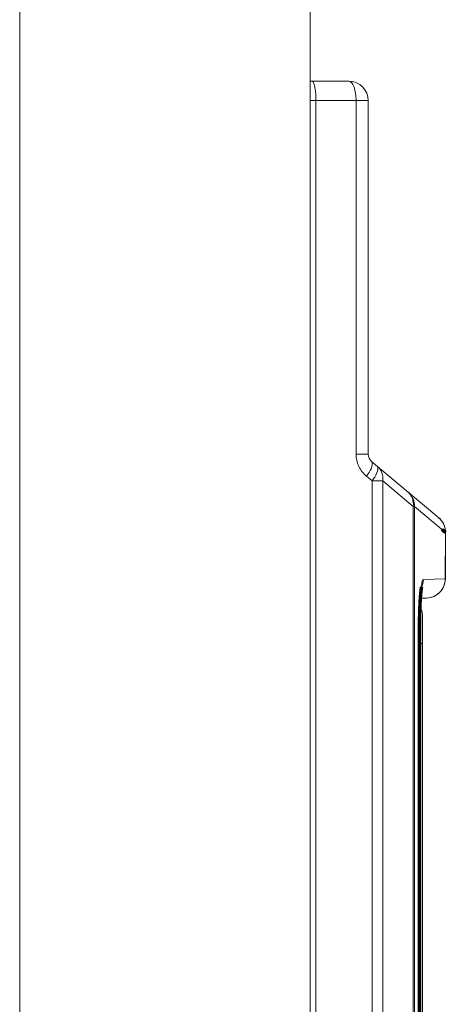
# Model space of a CAD drawing. Units: millimetres. Extents: x 0 to 841, y 0 to 594.
# Drawn here: x 696 to 718, y 415 to 466 of the extents above; entities that cross this region are included whole.
import ezdxf

# ---------------------------------------------------------------- set-up
doc = ezdxf.new("R2010")
doc.units = ezdxf.units.MM
doc.linetypes.add('K5LT32768', pattern=[0])

msp = doc.modelspace()

# ---------------------------------------------------------------- linework, layer by layer
at = {"color": 7, "linetype": 'K5LT32768', "lineweight": 18}
for p, q in [((695.526, 85.967), (695.526, 494.767)), ((710.526, 276.767), (710.526, 493.367)), ((710.526, 463.086), (712.526, 463.086)), ((710.526, 462.086), (713.526, 462.086)), ((710.826, 462.086), (710.826, 303.691)), ((712.9, 443.848), (712.9, 462.086)), ((713.526, 443.848), (713.526, 462.086)), ((712.9, 443.848), (713.526, 443.848)), ((717.165, 440.561), (713.704, 443.465)), ((713.725, 442.457), (713.436, 442.699)), ((713.725, 334.586), (713.725, 442.457)), ((713.725, 442.457), (714.283, 442.457)), ((714.283, 334.586), (714.283, 442.457)), ((714.283, 442.457), (715.854, 441.138)), ((715.617, 441.857), (715.565, 441.904)), ((715.854, 441.138), (715.854, 334.586)), ((715.854, 441.138), (715.918, 441.138)), ((715.918, 441.138), (715.918, 334.586)), ((717.522, 439.796), (715.918, 441.138)), ((717.509, 437.413), (717.522, 439.796)), ((717.51, 437.407), (717.522, 439.79)), ((717.522, 439.795), (717.522, 439.79)), ((716.371, 437.373), (717.509, 437.413)), ((717.51, 437.407), (717.509, 437.413)), ((716.218, 436.402), (716.545, 436.413)), ((716.326, 435.569), (716.326, 336.604)), ((716.169, 336.305), (716.169, 434.867)), ((716.169, 434.867), (716.173, 434.867)), ((716.173, 434.07), (716.326, 434.07))]:
    msp.add_line(p, q, dxfattribs=at)
at = {"color": 7, "linetype": 'K5LT32768', "const_width": 0.18}
for points in [[(717.522, 439.796), (717.464, 439.845), (717.332, 439.954)], [(716.183, 435.63), (716.186, 435.744), (716.19, 435.855), (716.195, 435.962), (716.199, 436.064), (716.204, 436.163), (716.209, 436.257), (716.215, 436.346), (716.22, 436.431), (716.226, 436.51), (716.232, 436.585), (716.238, 436.654), (716.245, 436.718), (716.251, 436.777), (716.257, 436.83), (716.263, 436.877), (716.268, 436.918), (716.274, 436.952), (716.278, 436.979), (716.282, 436.998), (716.283, 437.003)], [(716.173, 336.305), (716.173, 434.888), (716.173, 435.017), (716.174, 435.144), (716.176, 435.27), (716.178, 435.393), (716.18, 435.513), (716.183, 435.63)]]:
    msp.add_lwpolyline(points, dxfattribs=at)
at = {"color": 7, "linetype": 'K5LT32768', "lineweight": 18}
for centre, radius, start, end in [((712.526, 462.086), 1, 0, 90), ((714.026, 443.848), 0.5, 180, 230), ((716.522, 439.795), 1, 359.7026, 50), ((716.526, 439.796), 0.996, 359.965, 5.2555), ((716.51, 437.413), 1, 272, 359.6919), ((744.267, 434.883), 28.098, 178.2952, 180.0313), ((715.826, 435.569), 0.5, 0.0048, 42.7722)]:
    msp.add_arc(centre, radius, start, end, dxfattribs=at)
for points in [[(710.826, 462.086), (710.826, 462.215), (710.819, 462.451), (710.777, 462.77), (710.735, 462.966), (710.666, 463.086), (710.631, 463.086)], [(712.9, 462.086), (712.9, 462.214), (712.881, 462.46), (712.808, 462.798), (712.657, 463.086), (712.526, 463.086)], [(713.436, 442.699), (713.272, 442.837), (712.998, 443.191), (712.9, 443.629), (712.9, 443.848)], [(713.436, 442.699), (713.545, 442.85), (713.68, 443.051), (713.776, 443.406), (713.704, 443.465)], [(713.994, 443.223), (714.065, 443.163), (713.969, 442.809), (713.834, 442.607), (713.725, 442.457)], [(714.283, 442.457), (714.298, 442.6), (714.268, 442.892), (714.099, 443.134), (713.994, 443.223)], [(715.565, 441.904), (715.67, 441.816), (715.84, 441.573), (715.87, 441.281), (715.854, 441.138)], [(715.846, 441.517), (715.795, 441.644), (715.715, 441.762), (715.617, 441.857)], [(715.918, 441.138), (715.919, 441.267), (715.894, 441.398), (715.846, 441.517)], [(717.165, 440.561), (717.36, 440.398), (717.495, 440.14), (717.518, 439.887)], [(716.23, 436.634), (716.238, 436.738), (716.255, 436.918), (716.289, 437.158), (716.318, 437.286), (716.35, 437.372), (716.371, 437.373)], [(716.371, 437.373), (716.371, 437.226), (716.337, 437.076), (716.274, 436.943)], [(717.509, 437.413), (717.51, 437.163), (717.306, 436.644), (716.794, 436.422), (716.545, 436.413)], [(716.182, 435.719), (716.184, 435.802), (716.195, 436.108), (716.212, 436.413), (716.23, 436.634)]]:
    msp.add_open_spline(points, degree=3, dxfattribs=at)

doc.saveas('drawing.dxf')
